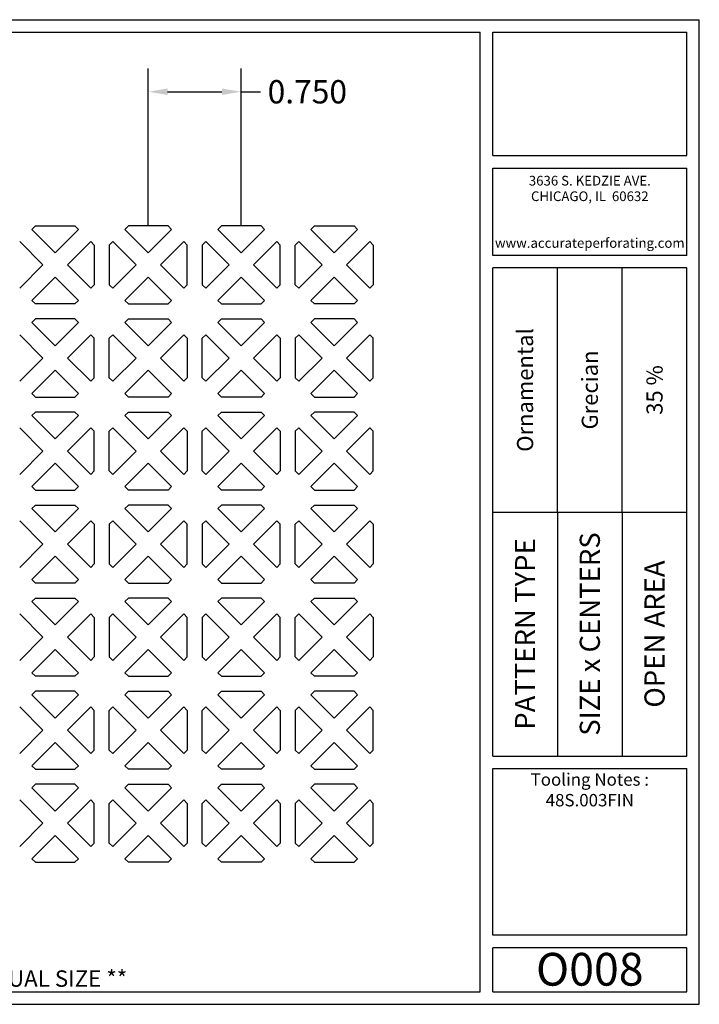
# Model space of a CAD drawing. Units: inches. Extents: x 0 to 10.6, y 0 to 7.9.
# Drawn here: x 5.1 to 10.6, y 0 to 7.9 of the extents above; entities that cross this region are included whole.
import ezdxf
from ezdxf.enums import TextEntityAlignment as Align

# ---------------------------------------------------------------- set-up
doc = ezdxf.new("R2010")
doc.units = ezdxf.units.IN
doc.header["$MEASUREMENT"] = 0
doc.styles.add('style1', font='arial.ttf')
doc.dimstyles.get("Standard").update_dxf_attribs({"dimtxt": 0.188, "dimasz": 0.156, "dimexe": 0.188, "dimexo": 0, "dimgap": 0.06, "dimtad": 0, "dimdec": 3, "dimzin": 0, "dimdsep": 46, "dimtxsty": 'style1', "dimcen": 0, "dimadec": 0, "dimazin": 0, "dimtfac": 1, "dimtdec": 3, "dimtofl": 0, "dimtmove": 0, "dimatfit": 3, "dimfxl": 0.25, "dimtolj": 1, "dimtzin": 0, "dimarcsym": 0})

# ---------------------------------------------------------------- blocks, each defined once
blk = doc.blocks.new('*D0')
at = {"color": 0, "lineweight": -2}
for p, q in [((6.1581, 6.2735), (6.1581, 7.5428)), ((6.9081, 6.2735), (6.9081, 7.5428)), ((6.3141, 7.3548), (6.7521, 7.3548)), ((6.9081, 7.3548), (7.0641, 7.3548))]:
    blk.add_line(p, q, dxfattribs=at)
at = {"color": 0}
for points in [[(6.3141, 7.3808), (6.3141, 7.3288), (6.1581, 7.3548)], [(6.7521, 7.3808), (6.7521, 7.3288), (6.9081, 7.3548)]]:
    blk.add_solid(points, dxfattribs=at)
at = {"color": 0, "insert": (7.441, 7.3548), "char_height": 0.188, "attachment_point": 5, "style": 'style1'}
blk.add_mtext('\\A1;0.750', dxfattribs=at)

msp = doc.modelspace()

# ---------------------------------------------------------------- linework, layer by layer
for p, q in [((0, 7.9357), (10.6015, 7.9357)), ((10.6015, 0), (10.6015, 7.9357)), ((0.1, 7.8357), (8.8357, 7.8357)), ((8.8357, 0.1), (8.8357, 7.8357)), ((8.9357, 7.8357), (10.5015, 7.8357)), ((8.9357, 6.8398), (8.9357, 7.8357)), ((10.5015, 6.8398), (10.5015, 7.8357)), ((8.9357, 6.8398), (10.5015, 6.8398)), ((8.9357, 6.7398), (10.5015, 6.7398)), ((8.9357, 6.0347), (8.9357, 6.7398)), ((10.5015, 6.0347), (10.5015, 6.7398)), ((5.2485, 6.2735), (5.2202, 6.2452)), ((5.596, 6.2452), (5.5677, 6.2735)), ((5.9702, 6.2452), (5.9985, 6.2735)), ((6.3177, 6.2735), (6.346, 6.2452)), ((6.7202, 6.2452), (6.7485, 6.2735)), ((7.0677, 6.2735), (7.096, 6.2452)), ((7.4985, 6.2735), (7.4702, 6.2452)), ((7.846, 6.2452), (7.8177, 6.2735)), ((5.4081, 6.0573), (5.2202, 6.2452)), ((5.596, 6.2452), (5.4081, 6.0573)), ((5.9702, 6.2452), (6.1581, 6.0573)), ((6.1581, 6.0573), (6.346, 6.2452)), ((6.7202, 6.2452), (6.9081, 6.0573)), ((6.9081, 6.0573), (7.096, 6.2452)), ((7.6581, 6.0573), (7.4702, 6.2452)), ((7.846, 6.2452), (7.6581, 6.0573)), ((5.3098, 5.959), (5.1219, 6.1469)), ((5.6943, 6.1469), (5.5064, 5.959)), ((5.7226, 6.1187), (5.6943, 6.1469)), ((5.8436, 6.1187), (5.8719, 6.1469)), ((5.8719, 6.1469), (6.0598, 5.959)), ((6.2564, 5.959), (6.4443, 6.1469)), ((6.4443, 6.1469), (6.4726, 6.1187)), ((6.5936, 6.1187), (6.6219, 6.1469)), ((6.6219, 6.1469), (6.8098, 5.959)), ((7.0064, 5.959), (7.1943, 6.1469)), ((7.1943, 6.1469), (7.2226, 6.1187)), ((7.3719, 6.1469), (7.3436, 6.1187)), ((7.5598, 5.959), (7.3719, 6.1469)), ((7.9443, 6.1469), (7.7564, 5.959)), ((7.9726, 6.1187), (7.9443, 6.1469)), ((10.5015, 6.0347), (8.9357, 6.0347)), ((5.3098, 5.959), (5.1219, 5.7711)), ((5.6943, 5.7711), (5.5064, 5.959)), ((5.8719, 5.7711), (6.0598, 5.959)), ((6.2564, 5.959), (6.4443, 5.7711)), ((6.6219, 5.7711), (6.8098, 5.959)), ((7.0064, 5.959), (7.1943, 5.7711)), ((7.5598, 5.959), (7.3719, 5.7711)), ((7.9443, 5.7711), (7.7564, 5.959)), ((10.5015, 5.9347), (8.9357, 5.9347)), ((8.9357, 2.001), (8.9357, 5.9347)), ((9.4576, 3.9678), (9.4576, 5.9347)), ((9.9796, 3.9678), (9.9796, 5.9347)), ((10.5015, 2.001), (10.5015, 5.9347)), ((5.4081, 5.8607), (5.2202, 5.6728)), ((5.596, 5.6728), (5.4081, 5.8607)), ((5.7226, 5.7994), (5.6943, 5.7711)), ((5.8436, 5.7994), (5.8719, 5.7711)), ((5.9702, 5.6728), (6.1581, 5.8607)), ((6.1581, 5.8607), (6.346, 5.6728)), ((6.4443, 5.7711), (6.4726, 5.7994)), ((6.5936, 5.7994), (6.6219, 5.7711)), ((6.7202, 5.6728), (6.9081, 5.8607)), ((6.9081, 5.8607), (7.096, 5.6728)), ((7.1943, 5.7711), (7.2226, 5.7994)), ((7.3719, 5.7711), (7.3436, 5.7994)), ((7.6581, 5.8607), (7.4702, 5.6728)), ((7.846, 5.6728), (7.6581, 5.8607)), ((7.9726, 5.7994), (7.9443, 5.7711)), ((5.2485, 5.6445), (5.2202, 5.6728)), ((5.596, 5.6728), (5.5677, 5.6445)), ((5.9702, 5.6728), (5.9985, 5.6445)), ((6.3177, 5.6445), (6.346, 5.6728)), ((6.7202, 5.6728), (6.7485, 5.6445)), ((7.0677, 5.6445), (7.096, 5.6728)), ((7.4985, 5.6445), (7.4702, 5.6728)), ((7.846, 5.6728), (7.8177, 5.6445)), ((5.2485, 5.5235), (5.2202, 5.4952)), ((5.4081, 5.3073), (5.2202, 5.4952)), ((5.596, 5.4952), (5.4081, 5.3073)), ((5.596, 5.4952), (5.5677, 5.5235)), ((5.9702, 5.4952), (5.9985, 5.5235)), ((5.9702, 5.4952), (6.1581, 5.3073)), ((6.1581, 5.3073), (6.346, 5.4952)), ((6.3177, 5.5235), (6.346, 5.4952)), ((6.7202, 5.4952), (6.7485, 5.5235)), ((6.7202, 5.4952), (6.9081, 5.3073)), ((6.9081, 5.3073), (7.096, 5.4952)), ((7.0677, 5.5235), (7.096, 5.4952)), ((7.4985, 5.5235), (7.4702, 5.4952)), ((7.6581, 5.3073), (7.4702, 5.4952)), ((7.846, 5.4952), (7.6581, 5.3073)), ((7.846, 5.4952), (7.8177, 5.5235)), ((5.3098, 5.209), (5.1219, 5.3969)), ((5.6943, 5.3969), (5.5064, 5.209)), ((5.7226, 5.3687), (5.6943, 5.3969)), ((5.8436, 5.3687), (5.8719, 5.3969)), ((5.8719, 5.3969), (6.0598, 5.209)), ((6.2564, 5.209), (6.4443, 5.3969)), ((6.4443, 5.3969), (6.4726, 5.3687)), ((6.5936, 5.3687), (6.6219, 5.3969)), ((6.6219, 5.3969), (6.8098, 5.209)), ((7.0064, 5.209), (7.1943, 5.3969)), ((7.1943, 5.3969), (7.2226, 5.3687)), ((7.3719, 5.3969), (7.3436, 5.3687)), ((7.5598, 5.209), (7.3719, 5.3969)), ((7.9443, 5.3969), (7.7564, 5.209)), ((7.9726, 5.3687), (7.9443, 5.3969)), ((5.3098, 5.209), (5.1219, 5.0211)), ((5.6943, 5.0211), (5.5064, 5.209)), ((5.8719, 5.0211), (6.0598, 5.209)), ((6.2564, 5.209), (6.4443, 5.0211)), ((6.6219, 5.0211), (6.8098, 5.209)), ((7.0064, 5.209), (7.1943, 5.0211)), ((7.5598, 5.209), (7.3719, 5.0211)), ((7.9443, 5.0211), (7.7564, 5.209)), ((5.4081, 5.1107), (5.2202, 4.9228)), ((5.596, 4.9228), (5.4081, 5.1107)), ((5.9702, 4.9228), (6.1581, 5.1107)), ((6.1581, 5.1107), (6.346, 4.9228)), ((6.7202, 4.9228), (6.9081, 5.1107)), ((6.9081, 5.1107), (7.096, 4.9228)), ((7.6581, 5.1107), (7.4702, 4.9228)), ((7.846, 4.9228), (7.6581, 5.1107)), ((5.7226, 5.0494), (5.6943, 5.0211)), ((5.8436, 5.0494), (5.8719, 5.0211)), ((6.4443, 5.0211), (6.4726, 5.0494)), ((6.5936, 5.0494), (6.6219, 5.0211)), ((7.1943, 5.0211), (7.2226, 5.0494)), ((7.3719, 5.0211), (7.3436, 5.0494)), ((7.9726, 5.0494), (7.9443, 5.0211)), ((5.2485, 4.8945), (5.2202, 4.9228)), ((5.596, 4.9228), (5.5677, 4.8945)), ((5.9702, 4.9228), (5.9985, 4.8945)), ((6.3177, 4.8945), (6.346, 4.9228)), ((6.7202, 4.9228), (6.7485, 4.8945)), ((7.0677, 4.8945), (7.096, 4.9228)), ((7.4985, 4.8945), (7.4702, 4.9228)), ((7.846, 4.9228), (7.8177, 4.8945)), ((5.2485, 4.7735), (5.2202, 4.7452)), ((5.596, 4.7452), (5.5677, 4.7735)), ((5.9702, 4.7452), (5.9985, 4.7735)), ((6.3177, 4.7735), (6.346, 4.7452)), ((6.7202, 4.7452), (6.7485, 4.7735)), ((7.0677, 4.7735), (7.096, 4.7452)), ((7.4985, 4.7735), (7.4702, 4.7452)), ((7.846, 4.7452), (7.8177, 4.7735)), ((5.4081, 4.5573), (5.2202, 4.7452)), ((5.596, 4.7452), (5.4081, 4.5573)), ((5.9702, 4.7452), (6.1581, 4.5573)), ((6.1581, 4.5573), (6.346, 4.7452)), ((6.7202, 4.7452), (6.9081, 4.5573)), ((6.9081, 4.5573), (7.096, 4.7452)), ((7.6581, 4.5573), (7.4702, 4.7452)), ((7.846, 4.7452), (7.6581, 4.5573)), ((5.3098, 4.459), (5.1219, 4.6469)), ((5.6943, 4.6469), (5.5064, 4.459)), ((5.7226, 4.6187), (5.6943, 4.6469)), ((5.8436, 4.6187), (5.8719, 4.6469)), ((5.8719, 4.6469), (6.0598, 4.459)), ((6.2564, 4.459), (6.4443, 4.6469)), ((6.4443, 4.6469), (6.4726, 4.6187)), ((6.5936, 4.6187), (6.6219, 4.6469)), ((6.6219, 4.6469), (6.8098, 4.459)), ((7.0064, 4.459), (7.1943, 4.6469)), ((7.1943, 4.6469), (7.2226, 4.6187)), ((7.3719, 4.6469), (7.3436, 4.6187)), ((7.5598, 4.459), (7.3719, 4.6469)), ((7.9443, 4.6469), (7.7564, 4.459)), ((7.9726, 4.6187), (7.9443, 4.6469)), ((5.3098, 4.459), (5.1219, 4.2711)), ((5.6943, 4.2711), (5.5064, 4.459)), ((5.8719, 4.2711), (6.0598, 4.459)), ((6.2564, 4.459), (6.4443, 4.2711)), ((6.6219, 4.2711), (6.8098, 4.459)), ((7.0064, 4.459), (7.1943, 4.2711)), ((7.5598, 4.459), (7.3719, 4.2711)), ((7.9443, 4.2711), (7.7564, 4.459)), ((5.4081, 4.3607), (5.2202, 4.1728)), ((5.596, 4.1728), (5.4081, 4.3607)), ((5.7226, 4.2994), (5.6943, 4.2711)), ((5.8436, 4.2994), (5.8719, 4.2711)), ((5.9702, 4.1728), (6.1581, 4.3607)), ((6.1581, 4.3607), (6.346, 4.1728)), ((6.4443, 4.2711), (6.4726, 4.2994)), ((6.5936, 4.2994), (6.6219, 4.2711)), ((6.7202, 4.1728), (6.9081, 4.3607)), ((6.9081, 4.3607), (7.096, 4.1728)), ((7.1943, 4.2711), (7.2226, 4.2994)), ((7.3719, 4.2711), (7.3436, 4.2994)), ((7.6581, 4.3607), (7.4702, 4.1728)), ((7.846, 4.1728), (7.6581, 4.3607)), ((7.9726, 4.2994), (7.9443, 4.2711)), ((5.2485, 4.1445), (5.2202, 4.1728)), ((5.596, 4.1728), (5.5677, 4.1445)), ((5.9702, 4.1728), (5.9985, 4.1445)), ((6.3177, 4.1445), (6.346, 4.1728)), ((6.7202, 4.1728), (6.7485, 4.1445)), ((7.0677, 4.1445), (7.096, 4.1728)), ((7.4985, 4.1445), (7.4702, 4.1728)), ((7.846, 4.1728), (7.8177, 4.1445)), ((5.2485, 4.0235), (5.2202, 3.9952)), ((5.4081, 3.8073), (5.2202, 3.9952)), ((5.596, 3.9952), (5.4081, 3.8073)), ((5.596, 3.9952), (5.5677, 4.0235)), ((5.9702, 3.9952), (5.9985, 4.0235)), ((5.9702, 3.9952), (6.1581, 3.8073)), ((6.1581, 3.8073), (6.346, 3.9952)), ((6.3177, 4.0235), (6.346, 3.9952)), ((6.7202, 3.9952), (6.7485, 4.0235)), ((6.7202, 3.9952), (6.9081, 3.8073)), ((6.9081, 3.8073), (7.096, 3.9952)), ((7.0677, 4.0235), (7.096, 3.9952)), ((7.4985, 4.0235), (7.4702, 3.9952)), ((7.6581, 3.8073), (7.4702, 3.9952)), ((7.846, 3.9952), (7.6581, 3.8073)), ((7.846, 3.9952), (7.8177, 4.0235)), ((5.3098, 3.709), (5.1219, 3.8969)), ((5.6943, 3.8969), (5.5064, 3.709)), ((5.7226, 3.8687), (5.6943, 3.8969)), ((5.8436, 3.8687), (5.8719, 3.8969)), ((5.8719, 3.8969), (6.0598, 3.709)), ((6.2564, 3.709), (6.4443, 3.8969)), ((6.4443, 3.8969), (6.4726, 3.8687)), ((6.5936, 3.8687), (6.6219, 3.8969)), ((6.6219, 3.8969), (6.8098, 3.709)), ((7.0064, 3.709), (7.1943, 3.8969)), ((7.1943, 3.8969), (7.2226, 3.8687)), ((7.3719, 3.8969), (7.3436, 3.8687)), ((7.5598, 3.709), (7.3719, 3.8969)), ((7.9443, 3.8969), (7.7564, 3.709)), ((7.9726, 3.8687), (7.9443, 3.8969)), ((8.9357, 3.9678), (10.5015, 3.9678)), ((9.4576, 3.9678), (9.4576, 2.001)), ((9.9796, 3.9678), (9.9796, 2.001)), ((5.3098, 3.709), (5.1219, 3.5211)), ((5.6943, 3.5211), (5.5064, 3.709)), ((5.8719, 3.5211), (6.0598, 3.709)), ((6.2564, 3.709), (6.4443, 3.5211)), ((6.6219, 3.5211), (6.8098, 3.709)), ((7.0064, 3.709), (7.1943, 3.5211)), ((7.5598, 3.709), (7.3719, 3.5211)), ((7.9443, 3.5211), (7.7564, 3.709)), ((5.4081, 3.6107), (5.2202, 3.4228)), ((5.596, 3.4228), (5.4081, 3.6107)), ((5.9702, 3.4228), (6.1581, 3.6107)), ((6.1581, 3.6107), (6.346, 3.4228)), ((6.7202, 3.4228), (6.9081, 3.6107)), ((6.9081, 3.6107), (7.096, 3.4228)), ((7.6581, 3.6107), (7.4702, 3.4228)), ((7.846, 3.4228), (7.6581, 3.6107)), ((5.7226, 3.5494), (5.6943, 3.5211)), ((5.8436, 3.5494), (5.8719, 3.5211)), ((6.4443, 3.5211), (6.4726, 3.5494)), ((6.5936, 3.5494), (6.6219, 3.5211)), ((7.1943, 3.5211), (7.2226, 3.5494)), ((7.3719, 3.5211), (7.3436, 3.5494)), ((7.9726, 3.5494), (7.9443, 3.5211)), ((5.2485, 3.3945), (5.2202, 3.4228)), ((5.596, 3.4228), (5.5677, 3.3945)), ((5.9702, 3.4228), (5.9985, 3.3945)), ((6.3177, 3.3945), (6.346, 3.4228)), ((6.7202, 3.4228), (6.7485, 3.3945)), ((7.0677, 3.3945), (7.096, 3.4228)), ((7.4985, 3.3945), (7.4702, 3.4228)), ((7.846, 3.4228), (7.8177, 3.3945)), ((5.2485, 3.2735), (5.2202, 3.2452)), ((5.596, 3.2452), (5.5677, 3.2735)), ((5.9702, 3.2452), (5.9985, 3.2735)), ((6.3177, 3.2735), (6.346, 3.2452)), ((6.7202, 3.2452), (6.7485, 3.2735)), ((7.0677, 3.2735), (7.096, 3.2452)), ((7.4985, 3.2735), (7.4702, 3.2452)), ((7.846, 3.2452), (7.8177, 3.2735)), ((5.4081, 3.0573), (5.2202, 3.2452)), ((5.596, 3.2452), (5.4081, 3.0573)), ((5.9702, 3.2452), (6.1581, 3.0573)), ((6.1581, 3.0573), (6.346, 3.2452)), ((6.7202, 3.2452), (6.9081, 3.0573)), ((6.9081, 3.0573), (7.096, 3.2452)), ((7.6581, 3.0573), (7.4702, 3.2452)), ((7.846, 3.2452), (7.6581, 3.0573)), ((5.3098, 2.959), (5.1219, 3.1469)), ((5.6943, 3.1469), (5.5064, 2.959)), ((5.7226, 3.1187), (5.6943, 3.1469)), ((5.8436, 3.1187), (5.8719, 3.1469)), ((5.8719, 3.1469), (6.0598, 2.959)), ((6.2564, 2.959), (6.4443, 3.1469)), ((6.4443, 3.1469), (6.4726, 3.1187)), ((6.5936, 3.1187), (6.6219, 3.1469)), ((6.6219, 3.1469), (6.8098, 2.959)), ((7.0064, 2.959), (7.1943, 3.1469)), ((7.1943, 3.1469), (7.2226, 3.1187)), ((7.3719, 3.1469), (7.3436, 3.1187)), ((7.5598, 2.959), (7.3719, 3.1469)), ((7.9443, 3.1469), (7.7564, 2.959)), ((7.9726, 3.1187), (7.9443, 3.1469)), ((5.3098, 2.959), (5.1219, 2.7711)), ((5.6943, 2.7711), (5.5064, 2.959)), ((5.8719, 2.7711), (6.0598, 2.959)), ((6.2564, 2.959), (6.4443, 2.7711)), ((6.6219, 2.7711), (6.8098, 2.959)), ((7.0064, 2.959), (7.1943, 2.7711)), ((7.5598, 2.959), (7.3719, 2.7711)), ((7.9443, 2.7711), (7.7564, 2.959)), ((5.4081, 2.8607), (5.2202, 2.6728)), ((5.596, 2.6728), (5.4081, 2.8607)), ((5.9702, 2.6728), (6.1581, 2.8607)), ((6.1581, 2.8607), (6.346, 2.6728)), ((6.7202, 2.6728), (6.9081, 2.8607)), ((6.9081, 2.8607), (7.096, 2.6728)), ((7.6581, 2.8607), (7.4702, 2.6728)), ((7.846, 2.6728), (7.6581, 2.8607)), ((5.7226, 2.7994), (5.6943, 2.7711)), ((5.8436, 2.7994), (5.8719, 2.7711)), ((6.4443, 2.7711), (6.4726, 2.7994)), ((6.5936, 2.7994), (6.6219, 2.7711)), ((7.1943, 2.7711), (7.2226, 2.7994)), ((7.3719, 2.7711), (7.3436, 2.7994)), ((7.9726, 2.7994), (7.9443, 2.7711)), ((5.2485, 2.6445), (5.2202, 2.6728)), ((5.596, 2.6728), (5.5677, 2.6445)), ((5.9702, 2.6728), (5.9985, 2.6445)), ((6.3177, 2.6445), (6.346, 2.6728)), ((6.7202, 2.6728), (6.7485, 2.6445)), ((7.0677, 2.6445), (7.096, 2.6728)), ((7.4985, 2.6445), (7.4702, 2.6728)), ((7.846, 2.6728), (7.8177, 2.6445)), ((5.2485, 2.5235), (5.2202, 2.4952)), ((5.4081, 2.3073), (5.2202, 2.4952)), ((5.596, 2.4952), (5.4081, 2.3073)), ((5.596, 2.4952), (5.5677, 2.5235)), ((5.9702, 2.4952), (5.9985, 2.5235)), ((5.9702, 2.4952), (6.1581, 2.3073)), ((6.1581, 2.3073), (6.346, 2.4952)), ((6.3177, 2.5235), (6.346, 2.4952)), ((6.7202, 2.4952), (6.7485, 2.5235)), ((6.7202, 2.4952), (6.9081, 2.3073)), ((6.9081, 2.3073), (7.096, 2.4952)), ((7.0677, 2.5235), (7.096, 2.4952)), ((7.4985, 2.5235), (7.4702, 2.4952)), ((7.6581, 2.3073), (7.4702, 2.4952)), ((7.846, 2.4952), (7.6581, 2.3073)), ((7.846, 2.4952), (7.8177, 2.5235)), ((5.3098, 2.209), (5.1219, 2.3969)), ((5.6943, 2.3969), (5.5064, 2.209)), ((5.7226, 2.3687), (5.6943, 2.3969)), ((5.8436, 2.3687), (5.8719, 2.3969)), ((5.8719, 2.3969), (6.0598, 2.209)), ((6.2564, 2.209), (6.4443, 2.3969)), ((6.4443, 2.3969), (6.4726, 2.3687)), ((6.5936, 2.3687), (6.6219, 2.3969)), ((6.6219, 2.3969), (6.8098, 2.209)), ((7.0064, 2.209), (7.1943, 2.3969)), ((7.1943, 2.3969), (7.2226, 2.3687)), ((7.3719, 2.3969), (7.3436, 2.3687)), ((7.5598, 2.209), (7.3719, 2.3969)), ((7.9443, 2.3969), (7.7564, 2.209)), ((7.9726, 2.3687), (7.9443, 2.3969)), ((5.3098, 2.209), (5.1219, 2.0211)), ((5.6943, 2.0211), (5.5064, 2.209)), ((5.8719, 2.0211), (6.0598, 2.209)), ((6.2564, 2.209), (6.4443, 2.0211)), ((6.6219, 2.0211), (6.8098, 2.209)), ((7.0064, 2.209), (7.1943, 2.0211)), ((7.5598, 2.209), (7.3719, 2.0211)), ((7.9443, 2.0211), (7.7564, 2.209)), ((5.4081, 2.1107), (5.2202, 1.9228)), ((5.596, 1.9228), (5.4081, 2.1107)), ((5.9702, 1.9228), (6.1581, 2.1107)), ((6.1581, 2.1107), (6.346, 1.9228)), ((6.7202, 1.9228), (6.9081, 2.1107)), ((6.9081, 2.1107), (7.096, 1.9228)), ((7.6581, 2.1107), (7.4702, 1.9228)), ((7.846, 1.9228), (7.6581, 2.1107)), ((5.7226, 2.0494), (5.6943, 2.0211)), ((5.8436, 2.0494), (5.8719, 2.0211)), ((6.4443, 2.0211), (6.4726, 2.0494)), ((6.5936, 2.0494), (6.6219, 2.0211)), ((7.1943, 2.0211), (7.2226, 2.0494)), ((7.3719, 2.0211), (7.3436, 2.0494)), ((7.9726, 2.0494), (7.9443, 2.0211)), ((8.9357, 2.001), (10.5015, 2.001)), ((5.2485, 1.8945), (5.2202, 1.9228)), ((5.596, 1.9228), (5.5677, 1.8945)), ((5.9702, 1.9228), (5.9985, 1.8945)), ((6.3177, 1.8945), (6.346, 1.9228)), ((6.7202, 1.9228), (6.7485, 1.8945)), ((7.0677, 1.8945), (7.096, 1.9228)), ((7.4985, 1.8945), (7.4702, 1.9228)), ((7.846, 1.9228), (7.8177, 1.8945)), ((8.9357, 1.901), (10.5015, 1.901)), ((8.9357, 0.556), (8.9357, 1.901)), ((10.5015, 0.556), (10.5015, 1.901)), ((5.2485, 1.7735), (5.2202, 1.7452)), ((5.596, 1.7452), (5.5677, 1.7735)), ((5.9702, 1.7452), (5.9985, 1.7735)), ((6.3177, 1.7735), (6.346, 1.7452)), ((6.7202, 1.7452), (6.7485, 1.7735)), ((7.0677, 1.7735), (7.096, 1.7452)), ((7.4985, 1.7735), (7.4702, 1.7452)), ((7.846, 1.7452), (7.8177, 1.7735)), ((5.4081, 1.5573), (5.2202, 1.7452)), ((5.596, 1.7452), (5.4081, 1.5573)), ((5.9702, 1.7452), (6.1581, 1.5573)), ((6.1581, 1.5573), (6.346, 1.7452)), ((6.7202, 1.7452), (6.9081, 1.5573)), ((6.9081, 1.5573), (7.096, 1.7452)), ((7.6581, 1.5573), (7.4702, 1.7452)), ((7.846, 1.7452), (7.6581, 1.5573)), ((5.3098, 1.459), (5.1219, 1.6469)), ((5.6943, 1.6469), (5.5064, 1.459)), ((5.7226, 1.6187), (5.6943, 1.6469)), ((5.8436, 1.6187), (5.8719, 1.6469)), ((5.8719, 1.6469), (6.0598, 1.459)), ((6.2564, 1.459), (6.4443, 1.6469)), ((6.4443, 1.6469), (6.4726, 1.6187)), ((6.5936, 1.6187), (6.6219, 1.6469)), ((6.6219, 1.6469), (6.8098, 1.459)), ((7.0064, 1.459), (7.1943, 1.6469)), ((7.1943, 1.6469), (7.2226, 1.6187)), ((7.3719, 1.6469), (7.3436, 1.6187)), ((7.5598, 1.459), (7.3719, 1.6469)), ((7.9443, 1.6469), (7.7564, 1.459)), ((7.9726, 1.6187), (7.9443, 1.6469)), ((5.3098, 1.459), (5.1219, 1.2711)), ((5.6943, 1.2711), (5.5064, 1.459)), ((5.8719, 1.2711), (6.0598, 1.459)), ((6.2564, 1.459), (6.4443, 1.2711)), ((6.6219, 1.2711), (6.8098, 1.459)), ((7.0064, 1.459), (7.1943, 1.2711)), ((7.5598, 1.459), (7.3719, 1.2711)), ((7.9443, 1.2711), (7.7564, 1.459)), ((5.4081, 1.3607), (5.2202, 1.1728)), ((5.596, 1.1728), (5.4081, 1.3607)), ((5.9702, 1.1728), (6.1581, 1.3607)), ((6.1581, 1.3607), (6.346, 1.1728)), ((6.7202, 1.1728), (6.9081, 1.3607)), ((6.9081, 1.3607), (7.096, 1.1728)), ((7.6581, 1.3607), (7.4702, 1.1728)), ((7.846, 1.1728), (7.6581, 1.3607)), ((5.7226, 1.2994), (5.6943, 1.2711)), ((5.8436, 1.2994), (5.8719, 1.2711)), ((6.4443, 1.2711), (6.4726, 1.2994)), ((6.5936, 1.2994), (6.6219, 1.2711)), ((7.1943, 1.2711), (7.2226, 1.2994)), ((7.3719, 1.2711), (7.3436, 1.2994)), ((7.9726, 1.2994), (7.9443, 1.2711)), ((5.2485, 1.1445), (5.2202, 1.1728)), ((5.596, 1.1728), (5.5677, 1.1445)), ((5.9702, 1.1728), (5.9985, 1.1445)), ((6.3177, 1.1445), (6.346, 1.1728)), ((6.7202, 1.1728), (6.7485, 1.1445)), ((7.0677, 1.1445), (7.096, 1.1728)), ((7.4985, 1.1445), (7.4702, 1.1728)), ((7.846, 1.1728), (7.8177, 1.1445)), ((10.5015, 0.556), (8.9357, 0.556)), ((8.9357, 0.1), (8.9357, 0.456)), ((10.5015, 0.456), (8.9357, 0.456)), ((10.5015, 0.1), (10.5015, 0.456)), ((0.1, 0.1), (8.8357, 0.1)), ((8.9357, 0.1), (10.5015, 0.1)), ((8.9357, 0.1), (10.5015, 0.1)), ((0, 0), (10.6015, 0))]:
    msp.add_line(p, q)
for points in [[(5.2485, 6.2735), (5.5677, 6.2735)], [(6.3177, 6.2735), (5.9985, 6.2735)], [(7.0677, 6.2735), (6.7485, 6.2735)], [(7.4985, 6.2735), (7.8177, 6.2735)], [(5.7226, 6.1187), (5.7226, 5.7994)], [(5.8436, 6.1187), (5.8436, 5.7994)], [(6.4726, 5.7994), (6.4726, 6.1187)], [(6.5936, 6.1187), (6.5936, 5.7994)], [(7.2226, 5.7994), (7.2226, 6.1187)], [(7.3436, 5.7994), (7.3436, 6.1187)], [(7.9726, 6.1187), (7.9726, 5.7994)], [(5.5677, 5.6445), (5.2485, 5.6445)], [(5.9985, 5.6445), (6.3177, 5.6445)], [(6.7485, 5.6445), (7.0677, 5.6445)], [(7.8177, 5.6445), (7.4985, 5.6445)], [(5.5677, 5.5235), (5.2485, 5.5235)], [(5.9985, 5.5235), (6.3177, 5.5235)], [(6.7485, 5.5235), (7.0677, 5.5235)], [(7.8177, 5.5235), (7.4985, 5.5235)], [(5.7226, 5.0494), (5.7226, 5.3687)], [(5.8436, 5.0494), (5.8436, 5.3687)], [(6.4726, 5.3687), (6.4726, 5.0494)], [(6.5936, 5.0494), (6.5936, 5.3687)], [(7.2226, 5.3687), (7.2226, 5.0494)], [(7.3436, 5.3687), (7.3436, 5.0494)], [(7.9726, 5.0494), (7.9726, 5.3687)], [(5.2485, 4.8945), (5.5677, 4.8945)], [(6.3177, 4.8945), (5.9985, 4.8945)], [(7.0677, 4.8945), (6.7485, 4.8945)], [(7.4985, 4.8945), (7.8177, 4.8945)], [(5.5677, 4.7735), (5.2485, 4.7735)], [(5.9985, 4.7735), (6.3177, 4.7735)], [(6.7485, 4.7735), (7.0677, 4.7735)], [(7.8177, 4.7735), (7.4985, 4.7735)], [(5.7226, 4.2994), (5.7226, 4.6187)], [(5.8436, 4.2994), (5.8436, 4.6187)], [(6.4726, 4.6187), (6.4726, 4.2994)], [(6.5936, 4.2994), (6.5936, 4.6187)], [(7.2226, 4.6187), (7.2226, 4.2994)], [(7.3436, 4.6187), (7.3436, 4.2994)], [(7.9726, 4.2994), (7.9726, 4.6187)], [(5.2485, 4.1445), (5.5677, 4.1445)], [(6.3177, 4.1445), (5.9985, 4.1445)], [(7.0677, 4.1445), (6.7485, 4.1445)], [(7.4985, 4.1445), (7.8177, 4.1445)], [(5.2485, 4.0235), (5.5677, 4.0235)], [(6.3177, 4.0235), (5.9985, 4.0235)], [(7.0677, 4.0235), (6.7485, 4.0235)], [(7.4985, 4.0235), (7.8177, 4.0235)], [(5.7226, 3.8687), (5.7226, 3.5494)], [(5.8436, 3.8687), (5.8436, 3.5494)], [(6.4726, 3.5494), (6.4726, 3.8687)], [(6.5936, 3.8687), (6.5936, 3.5494)], [(7.2226, 3.5494), (7.2226, 3.8687)], [(7.3436, 3.5494), (7.3436, 3.8687)], [(7.9726, 3.8687), (7.9726, 3.5494)], [(5.5677, 3.3945), (5.2485, 3.3945)], [(5.9985, 3.3945), (6.3177, 3.3945)], [(6.7485, 3.3945), (7.0677, 3.3945)], [(7.8177, 3.3945), (7.4985, 3.3945)], [(5.2485, 3.2735), (5.5677, 3.2735)], [(6.3177, 3.2735), (5.9985, 3.2735)], [(7.0677, 3.2735), (6.7485, 3.2735)], [(7.4985, 3.2735), (7.8177, 3.2735)], [(5.7226, 3.1187), (5.7226, 2.7994)], [(5.8436, 3.1187), (5.8436, 2.7994)], [(6.4726, 2.7994), (6.4726, 3.1187)], [(6.5936, 3.1187), (6.5936, 2.7994)], [(7.2226, 2.7994), (7.2226, 3.1187)], [(7.3436, 2.7994), (7.3436, 3.1187)], [(7.9726, 3.1187), (7.9726, 2.7994)], [(5.5677, 2.6445), (5.2485, 2.6445)], [(5.9985, 2.6445), (6.3177, 2.6445)], [(6.7485, 2.6445), (7.0677, 2.6445)], [(7.8177, 2.6445), (7.4985, 2.6445)], [(5.5677, 2.5235), (5.2485, 2.5235)], [(5.9985, 2.5235), (6.3177, 2.5235)], [(6.7485, 2.5235), (7.0677, 2.5235)], [(7.8177, 2.5235), (7.4985, 2.5235)], [(5.7226, 2.0494), (5.7226, 2.3687)], [(5.8436, 2.0494), (5.8436, 2.3687)], [(6.4726, 2.3687), (6.4726, 2.0494)], [(6.5936, 2.0494), (6.5936, 2.3687)], [(7.2226, 2.3687), (7.2226, 2.0494)], [(7.3436, 2.3687), (7.3436, 2.0494)], [(7.9726, 2.0494), (7.9726, 2.3687)], [(5.2485, 1.8945), (5.5677, 1.8945)], [(6.3177, 1.8945), (5.9985, 1.8945)], [(7.0677, 1.8945), (6.7485, 1.8945)], [(7.4985, 1.8945), (7.8177, 1.8945)], [(5.5677, 1.7735), (5.2485, 1.7735)], [(5.9985, 1.7735), (6.3177, 1.7735)], [(6.7485, 1.7735), (7.0677, 1.7735)], [(7.8177, 1.7735), (7.4985, 1.7735)], [(5.7226, 1.2994), (5.7226, 1.6187)], [(5.8436, 1.2994), (5.8436, 1.6187)], [(6.4726, 1.6187), (6.4726, 1.2994)], [(6.5936, 1.2994), (6.5936, 1.6187)], [(7.2226, 1.6187), (7.2226, 1.2994)], [(7.3436, 1.6187), (7.3436, 1.2994)], [(7.9726, 1.2994), (7.9726, 1.6187)], [(5.2485, 1.1445), (5.5677, 1.1445)], [(6.3177, 1.1445), (5.9985, 1.1445)], [(7.0677, 1.1445), (6.7485, 1.1445)], [(7.4985, 1.1445), (7.8177, 1.1445)]]:
    msp.add_lwpolyline(points)
for p in [(9.4576, 3.9678), (9.9796, 3.9678)]:
    msp.add_point(p)

# ---------------------------------------------------------------- texts
at = {"style": 'style1'}
for s, p in [('3636 S. KEDZIE AVE.', (9.7186, 6.6773)), ('CHICAGO, IL  60632', (9.7186, 6.5518)), ('www.accurateperforating.com', (9.7186, 6.1753))]:
    msp.add_text(s, height=0.078125, dxfattribs=at).set_placement(p, align=Align.TOP_CENTER)
for s, height, p in [('Ornamental', 0.13, (9.1967, 4.9513)), ('Grecian', 0.13, (9.7186, 4.9513)), ('35 %%%', 0.13, (10.2405, 4.9513)), ('PATTERN TYPE', 0.1625, (9.1967, 2.9844)), ('SIZE x CENTERS', 0.1625, (9.7186, 2.9844)), ('OPEN AREA', 0.1625, (10.2405, 2.9844))]:
    msp.add_text(s, height=height, rotation=90, dxfattribs=at).set_placement(p, align=Align.MIDDLE_CENTER)
for s, height, p in [('O008', 0.26408, (9.7186, 0.0679)), ('** HOLE PATTERN IS ACTUAL SIZE **', 0.132041, (4.4679, 0.1))]:
    msp.add_text(s, height=height, dxfattribs=at).set_placement(p, align=Align.BOTTOM_CENTER)
at = {"insert": (9.7186, 1.8619), "char_height": 0.1, "width": 1.5658, "attachment_point": 2, "style": 'style1'}
msp.add_mtext('Tooling Notes :\\P48S.003FIN', dxfattribs=at)

# ---------------------------------------------------------------- dimensions: what is measured, and where the dimension line sits
dim = msp.add_linear_dim(base=(6.9081, 7.3548), p1=(6.1581, 6.2735), p2=(6.9081, 6.2735), text='0.750', dimstyle='Standard')
dim.commit()
dim.dimension.update_dxf_attribs({"geometry": '*D0', "text_midpoint": (7.441, 7.3548)})

doc.saveas('drawing.dxf')
